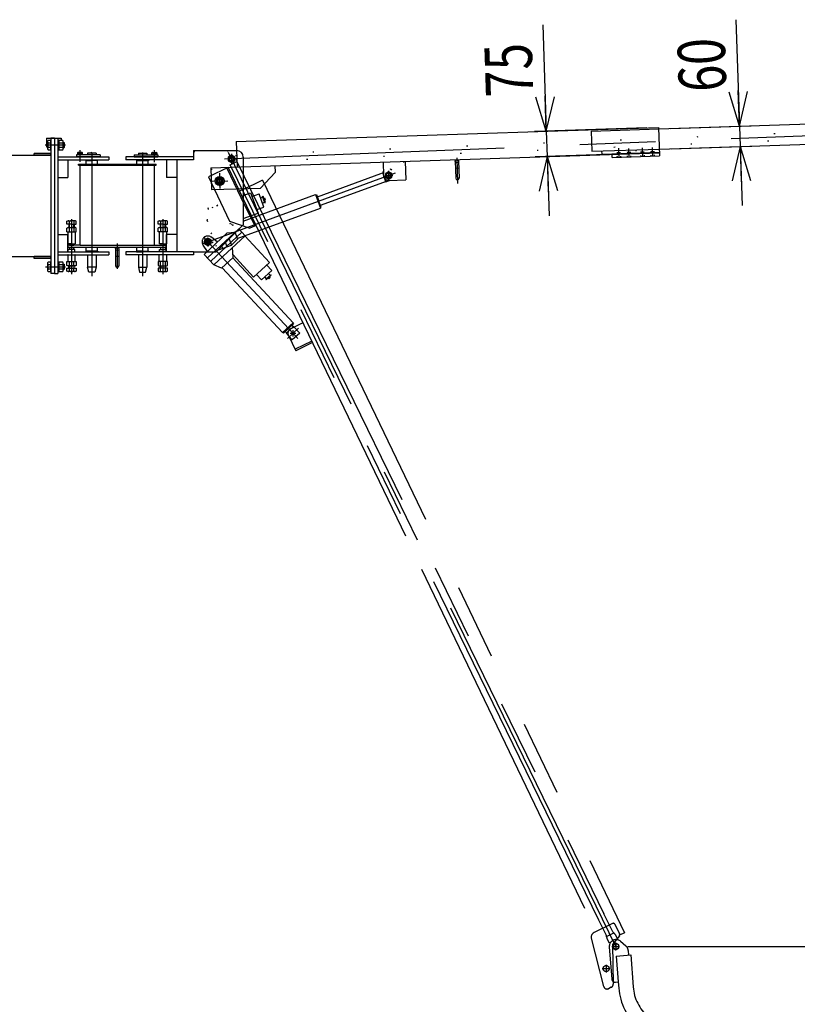
# Model space of a CAD drawing. Extents: x 19 to 363, y 10 to 245.
# Drawn here: x 128 to 193, y 56 to 139 of the extents above; entities that cross this region are included whole.
import ezdxf

# ---------------------------------------------------------------- set-up
doc = ezdxf.new("R2010")
doc.units = 0
for name, pattern in [('CENTER', [51, 31.8, -6.4, 6.4, -6.4]), ('DASHED', [19.1, 12.7, -6.4]), ('DOT', [6.5, 0.1, -6.4]), ('PHANTOM', [63.8, 31.8, -6.4, 6.4, -6.4, 6.4, -6.4])]:
    doc.linetypes.add(name, pattern=pattern)
doc.layers.get('0').update_dxf_attribs({"linetype": 'CONTINUOUS'})
doc.styles.add('ED_VECTOR', font='MONOTXT.SHX', dxfattribs={"bigfont": 'BIGFONT.SHX'})
doc.dimstyles.new('EDDIMINFO', dxfattribs={"dimtxt": 4, "dimasz": 3, "dimexe": 1, "dimexo": 1, "dimgap": 1, "dimtad": 1, "dimtxsty": 'ED_VECTOR', "dimblk1": 'EDTIP_ARROW_S', "dimblk2": 'EDTIP_ARROW_E', "dimsah": 1, "dimcen": 2.5, "dimdle": 5, "dimclrd": 5, "dimclre": 5, "dimclrt": 3, "dimazin": 3, "dimtfac": 1, "dimtmove": 0, "dimatfit": 3})

# ---------------------------------------------------------------- blocks, each defined once
blk = doc.blocks.new('BLKF015')
at = {"color": 3, "linetype": 'CONTINUOUS'}
for p, q in [((137.271848, 127.857997), (137.271848, 127.686569)), ((137.271848, 127.857997), (139.271848, 127.857997)), ((137.271848, 127.686569), (139.271848, 127.686569)), ((137.62899, 128.000854), (138.343276, 128.000854)), ((137.62899, 128.000854), (137.62899, 127.857997)), ((137.62899, 127.429426), (137.62899, 127.41514)), ((138.343276, 128.000854), (138.343276, 127.857997)), ((138.343276, 127.429426), (138.343276, 127.41514)), ((139.271848, 127.857997), (139.271848, 127.686569)), ((137.62899, 119.672283), (137.62899, 119.657997)), ((137.62899, 119.400854), (137.62899, 118.372283)), ((138.343276, 119.672283), (138.343276, 119.657997)), ((138.343276, 119.400854), (138.343276, 118.372283)), ((137.62899, 118.372283), (138.343276, 118.372283)), ((137.62899, 118.372283), (137.72899, 117.943712)), ((138.243276, 117.943712), (138.343276, 118.372283)), ((137.72899, 117.943712), (138.243276, 117.943712))]:
    blk.add_line(p, q, dxfattribs=at)
blk = doc.blocks.new('BLKF022')
at = {"color": 1, "linetype": 'PHANTOM'}
for p, q in [((177.428729, 60.933311), (177.635673, 58.209733)), ((178.370801, 61.410118), (178.830611, 61.015248)), ((178.022073, 60.157464), (179.238566, 60.249896)), ((178.022073, 60.157464), (178.188645, 57.965211)), ((179.028111, 60.625029), (179.057659, 60.23615)), ((179.238566, 60.249896), (179.444211, 57.543411)), ((177.942212, 57.946487), (178.188645, 57.965211)), ((178.188645, 57.965211), (178.227718, 57.450979)), ((183.387847, 54.156748), (192.077086, 54.816977)), ((192.077086, 54.816977), (192.169518, 53.600484)), ((183.480279, 52.940255), (192.169518, 53.600484))]:
    blk.add_line(p, q, dxfattribs=at)
for centre, radius, start, end in [((177.998515, 60.976605), 0.571429, 49.345117, 184.345117), ((178.458325, 60.581735), 0.571429, 4.345117, 49.345117), ((177.920566, 58.23138), 0.285714, 184.345117, 274.345117), ((183.10936, 57.821898), 4.895714, 184.345117, 274.345117), ((183.10936, 57.821898), 3.675714, 184.345117, 274.345117)]:
    blk.add_arc(centre, radius, start, end, dxfattribs=at)
blk = doc.blocks.new('EDTIP_ARROW_S')
at = {"color": 0, "linetype": 'CONTINUOUS'}
for q in [(-1, 0), (-0.965926, 0.258819), (-0.965926, -0.258819)]:
    blk.add_line((0, 0), q, dxfattribs=at)
blk = doc.blocks.new('EDTIP_ARROW_E')
at = {"color": 0, "linetype": 'CONTINUOUS'}
for q in [(-1, 0), (-0.965926, 0.258819), (-0.965926, -0.258819)]:
    blk.add_line((0, 0), q, dxfattribs=at)
blk = doc.blocks.new('*D66')
at = {"color": 5, "linetype": 'CONTINUOUS'}
for p, q in [((220.496932, 130.477984), (264.858137, 130.477984)), ((263.858137, 60.972174), (263.858137, 130.477984)), ((178.9914, 60.972174), (264.858137, 60.972174))]:
    blk.add_line(p, q, dxfattribs=at)
at = {"color": 5, "linetype": 'CONTINUOUS', "xscale": 3, "yscale": 3}
for name, p, rotation in [('EDTIP_ARROW_E', (263.858137, 130.477984), 90), ('EDTIP_ARROW_S', (263.858137, 60.972174), 270)]:
    blk.add_blockref(name, p, dxfattribs=dict(at, rotation=rotation))
at = {"color": 3, "linetype": 'CONTINUOUS', "style": 'ED_VECTOR', "width": 0.75}
blk.add_text('(2200)', height=4, rotation=90, dxfattribs=at).set_placement((262.858147, 86.725077))
blk = doc.blocks.new('BLKF080')
at = {"color": 3, "linetype": 'CONTINUOUS'}
for p, q in [((145.905486, 128.991849), (181.600355, 130.169355)), ((181.600355, 130.169355), (181.679483, 127.770659)), ((145.905486, 128.991849), (145.976136, 126.850157)), ((143.748776, 126.77668), (181.671005, 128.027663)), ((160.168416, 127.318333), (160.220226, 125.747759)), ((164.399399, 127.31497), (164.446499, 125.887176)), ((164.684958, 127.32439), (164.732058, 125.896596)), ((177.681658, 127.638779), (177.67318, 127.895782)), ((177.681658, 127.638779), (181.679483, 127.770659)), ((143.748776, 126.77668), (143.810007, 124.920547)), ((149.174396, 126.955661), (149.193237, 126.384543)), ((158.312283, 127.257103), (158.349963, 126.114867)), ((164.418239, 126.743852), (164.703798, 126.753272)), ((147.950612, 125.057138), (149.193237, 126.384543)), ((158.792432, 125.700659), (160.220226, 125.747759)), ((143.810007, 124.920547), (147.950612, 125.057138))]:
    blk.add_line(p, q, dxfattribs=at)
at = {"color": 8, "linetype": 'CENTER'}
for p, q in [((179.109453, 127.685879), (179.092459, 128.201019)), ((180.251689, 127.723559), (180.228007, 128.44145)), ((181.108366, 127.751819), (181.084398, 128.478366)), ((164.532214, 127.621739), (164.604406, 125.433299)), ((143.872174, 125.637272), (145.178861, 125.680377)), ((144.478516, 126.319985), (144.521621, 125.013297)), ((158.449296, 126.118144), (159.137022, 126.140831)), ((158.768125, 126.437492), (158.78499, 125.92625))]:
    blk.add_line(p, q, dxfattribs=at)
at = {"color": 3, "linetype": 'DOT'}
for p, q in [((179.661448, 128.284404), (179.669926, 128.027401)), ((180.145096, 128.043076), (180.136618, 128.300079)), ((180.336992, 128.049406), (180.328514, 128.306409)), ((181.001773, 128.071336), (180.993295, 128.328339)), ((181.193669, 128.077666), (181.185191, 128.334669)), ((160.039915, 127.314094), (160.091725, 125.74352)), ((178.109997, 127.652909), (178.099352, 127.97559)), ((178.395555, 127.662329), (178.384911, 127.98501)), ((178.966673, 127.681169), (178.956029, 128.003851)), ((179.252232, 127.690589), (179.241588, 128.013271)), ((180.108909, 127.718849), (180.098265, 128.041531)), ((180.394468, 127.728269), (180.383823, 128.050951)), ((180.965586, 127.747109), (180.954941, 128.069791)), ((181.251145, 127.756529), (181.2405, 128.079211)), ((143.753015, 126.648179), (149.178636, 126.82716))]:
    blk.add_line(p, q, dxfattribs=at)
at = {"color": 7, "linetype": 'DOT'}
for p, q in [((180.12682, 128.042473), (180.118342, 128.299476)), ((180.355268, 128.050009), (180.34679, 128.307012)), ((180.983497, 128.070733), (180.975019, 128.327736)), ((181.211944, 128.078269), (181.203466, 128.335272))]:
    blk.add_line(p, q, dxfattribs=at)
at = {"color": 3, "linetype": 'CONTINUOUS'}
for centre, radius in [((164.542178, 127.31968), 0.142857), ((144.500354, 125.657995), 0.388571), ((158.778302, 126.128997), 0.202857)]:
    blk.add_circle(centre, radius, dxfattribs=at)
for centre, radius, end in [((158.778302, 126.128997), 0.428571, 271.889394), ((164.589278, 125.891886), 0.142857, 1.889394)]:
    blk.add_arc(centre, radius, 181.889394, end, dxfattribs=at)
blk = doc.blocks.new('*D78')
at = {"color": 5, "linetype": 'CONTINUOUS'}
for p, q in [((171.808397, 138.851232), (172.105128, 129.856125)), ((180.600899, 130.136385), (171.105672, 129.823155)), ((172.105128, 129.856125), (172.175778, 127.714433)), ((180.671549, 127.994692), (171.176322, 127.681463)), ((172.175778, 127.714433), (172.340629, 122.717151))]:
    blk.add_line(p, q, dxfattribs=at)
at = {"color": 5, "linetype": 'CONTINUOUS', "xscale": 3, "yscale": 3}
for name, p, rotation in [('EDTIP_ARROW_E', (172.105128, 129.856125), 271.889394), ('EDTIP_ARROW_S', (172.175778, 127.714433), 91.889394)]:
    blk.add_blockref(name, p, dxfattribs=dict(at, rotation=rotation))
at = {"color": 3, "linetype": 'CONTINUOUS', "style": 'ED_VECTOR', "width": 0.75}
blk.add_text('75', height=4, rotation=91.889389, dxfattribs=at).set_placement((171.006751, 132.821525))
blk = doc.blocks.new('*D79')
at = {"color": 5, "linetype": 'CONTINUOUS'}
for p, q in [((188.12656, 139.283766), (188.423292, 130.288659)), ((182.603297, 130.096668), (189.422748, 130.321629)), ((188.423292, 130.288659), (188.479812, 128.575305)), ((182.659817, 128.383314), (189.479268, 128.608275)), ((188.479812, 128.575305), (188.644663, 123.578023))]:
    blk.add_line(p, q, dxfattribs=at)
at = {"color": 5, "linetype": 'CONTINUOUS', "xscale": 3, "yscale": 3}
for name, p, rotation in [('EDTIP_ARROW_E', (188.423292, 130.288659), 271.889394), ('EDTIP_ARROW_S', (188.479812, 128.575305), 91.889394)]:
    blk.add_blockref(name, p, dxfattribs=dict(at, rotation=rotation))
at = {"color": 3, "linetype": 'CONTINUOUS', "style": 'ED_VECTOR', "width": 0.75}
blk.add_text('60', height=4, rotation=91.889389, dxfattribs=at).set_placement((187.324915, 133.254058))
blk = doc.blocks.new('BLKF083')
at = {"color": 8, "linetype": 'CENTER'}
for p, q in [((212.138885, 131.670765), (212.227851, 128.973825)), ((218.573072, 129.006771), (218.596654, 128.291904)), ((178.252776, 127.657619), (178.227334, 128.428866)), ((179.102285, 127.903158), (179.08601, 128.396536)), ((218.223895, 128.621712), (219.008351, 128.647589))]:
    blk.add_line(p, q, dxfattribs=at)
at = {"color": 3, "linetype": 'CONTINUOUS'}
for p, q in [((181.60384, 130.063698), (212.015869, 131.066933)), ((212.008616, 131.286813), (212.074556, 129.287901)), ((212.294174, 131.296233), (212.360115, 129.297321)), ((212.301428, 131.076353), (216.442033, 131.212944)), ((215.304507, 131.032484), (215.373674, 128.935744)), ((216.442033, 131.212944), (216.44304, 131.18241)), ((216.941035, 129.951567), (216.4841, 131.135319)), ((216.941035, 129.951567), (220.031514, 128.643717)), ((216.945108, 129.828081), (216.990193, 128.461393)), ((181.660361, 128.350344), (212.072389, 129.353579)), ((212.357948, 129.362999), (215.356317, 129.46191)), ((219.881726, 127.830757), (215.731092, 128.527211)), ((220.205723, 128.390014), (220.214566, 128.121952))]:
    blk.add_line(p, q, dxfattribs=at)
at = {"color": 3, "linetype": 'DASHED'}
for p, q in [((175.892661, 129.875297), (181.60384, 130.063698)), ((175.892661, 129.875297), (175.949182, 128.161943)), ((175.949182, 128.161943), (181.660361, 128.350344)), ((176.814337, 127.9332), (176.805859, 128.190203)), ((176.814337, 127.9332), (181.668839, 128.093341))]:
    blk.add_line(p, q, dxfattribs=at)
at = {"color": 7, "linetype": 'DOT'}
for p, q in [((178.127908, 127.976533), (178.117263, 128.299214)), ((178.356355, 127.984069), (178.34571, 128.30675)), ((178.984585, 128.004793), (178.97394, 128.327474)), ((179.213032, 128.012329), (179.202387, 128.33501))]:
    blk.add_line(p, q, dxfattribs=at)
at = {"color": 3, "linetype": 'DOT'}
for p, q in [((178.146184, 127.977135), (178.135539, 128.299817)), ((178.338079, 127.983466), (178.327434, 128.306147)), ((179.00286, 128.005396), (178.992216, 128.328077)), ((179.194756, 128.011726), (179.184111, 128.334408))]:
    blk.add_line(p, q, dxfattribs=at)
at = {"color": 3, "linetype": 'CONTINUOUS'}
blk.add_circle((218.585381, 128.633637), 0.257143, dxfattribs=at)
for centre, radius, start, end in [((212.151395, 131.291523), 0.142857, 1.889394, 181.889394), ((215.447286, 131.037194), 0.142857, 91.889394, 181.889394), ((216.3585, 131.067253), 0.142857, 28.454445, 91.889394), ((212.217335, 129.292611), 0.142857, 181.889394, 1.889394), ((215.802013, 128.949874), 0.428571, 181.889394, 260.474811), ((219.920164, 128.380594), 0.285714, 1.889394, 67.062554), ((219.929007, 128.112532), 0.285714, 260.474811, 1.889394)]:
    blk.add_arc(centre, radius, start, end, dxfattribs=at)

msp = doc.modelspace()

# ---------------------------------------------------------------- linework, layer by layer
at = {"color": 5, "linetype": 'DOT'}
for p, q in [((145.876154, 127.844851), (216.560941, 130.656728)), ((216.888886, 130.050802), (145.900801, 127.225276)), ((145.876154, 127.844851), (145.900801, 127.225276))]:
    msp.add_line(p, q, dxfattribs=at)
at = {"color": 7, "linetype": 'CENTER'}
for p, q in [((219.496932, 130.477984), (144.896543, 127.495546)), ((131.464031, 128.686569), (129.752516, 128.686569)), ((132.700419, 127.26459), (132.700419, 128.257507)), ((138.986133, 127.251774), (138.986133, 128.257507)), ((133.700419, 128.067554), (133.700419, 117.61264)), ((137.986133, 128.067554), (137.986133, 117.61264)), ((177.9914, 60.972174), (145.235264, 128.062774)), ((145.500419, 127.947997), (145.500419, 127.089623)), ((158.778619, 126.50441), (158.778619, 125.746723)), ((143.044433, 120.347822), (159.359087, 126.334292)), ((144.157686, 125.657997), (144.851706, 125.657997)), ((144.500419, 126.032528), (144.500419, 125.222838)), ((158.451287, 126.121297), (159.115809, 126.121297)), ((131.986133, 122.422316), (131.986133, 117.771347)), ((139.700419, 122.422316), (139.700419, 117.783887)), ((143.169501, 120.870685), (151.107283, 112.34217)), ((143.500419, 120.849842), (143.500419, 120.113667)), ((135.843276, 120.3612), (135.843276, 118.21885)), ((143.138008, 120.51514), (143.876749, 120.51514)), ((129.770967, 118.400854), (131.464454, 118.400854)), ((151.167411, 113.224913), (150.219861, 112.342996)), ((150.455403, 112.785183), (150.94857, 112.785183)), ((150.694955, 113.047747), (150.694955, 112.514592)), ((177.653283, 60.972174), (178.305162, 60.972174)), ((177.9914, 61.278867), (177.9914, 60.645402)), ((176.833278, 59.095874), (177.469321, 59.095874)), ((177.164979, 59.403231), (177.164979, 58.77124))]:
    msp.add_line(p, q, dxfattribs=at)
at = {"color": 3, "linetype": 'CONTINUOUS'}
for p, q in [((129.871848, 129.257997), (131.100419, 129.257997)), ((129.871848, 129.257997), (129.871848, 128.543712)), ((129.996432, 129.082466), (129.957562, 129.01514)), ((129.957562, 129.01514), (129.957562, 128.357997)), ((130.243276, 129.082466), (129.996432, 129.082466)), ((130.243276, 129.257997), (130.243276, 117.829426)), ((130.52899, 129.257997), (130.243276, 129.257997)), ((130.243276, 128.290671), (130.243276, 129.082466)), ((130.52899, 129.257997), (130.52899, 117.829426)), ((130.52899, 129.257997), (130.814705, 129.257997)), ((130.52899, 129.257997), (130.52899, 117.829426)), ((130.814705, 129.257997), (130.814705, 117.829426)), ((130.814705, 129.057997), (130.900419, 129.057997)), ((130.900419, 129.082466), (130.900419, 128.290671)), ((131.232977, 129.082466), (130.900419, 129.082466)), ((130.900419, 129.057997), (130.900419, 128.31514)), ((131.100419, 129.257997), (131.100419, 129.082466)), ((131.271848, 129.01514), (131.232977, 129.082466)), ((131.271848, 128.357997), (131.271848, 129.01514)), ((129.871848, 128.543712), (129.957562, 128.543712)), ((129.957562, 128.357997), (129.996432, 128.290671)), ((129.996432, 128.884517), (130.243276, 128.884517)), ((130.243276, 128.48862), (129.996432, 128.48862)), ((129.996432, 128.290671), (130.243276, 128.290671)), ((130.814705, 128.829426), (130.814705, 128.600854)), ((130.814705, 128.829426), (130.814705, 128.600854)), ((130.814705, 128.31514), (130.900419, 128.31514)), ((130.900419, 128.884517), (131.232977, 128.884517)), ((131.232977, 128.48862), (130.900419, 128.48862)), ((130.900419, 128.290671), (131.232977, 128.290671)), ((131.232977, 128.290671), (131.271848, 128.357997)), ((131.271848, 128.91514), (131.340419, 128.91514)), ((131.271848, 128.457997), (131.340419, 128.457997)), ((131.340419, 128.91514), (131.386133, 128.869426)), ((131.340419, 128.91514), (131.340419, 128.457997)), ((131.340419, 128.457997), (131.386133, 128.503712)), ((131.386133, 128.503712), (131.386133, 128.869426)), ((142.300419, 128.229426), (145.92899, 128.229426)), ((142.300419, 128.229426), (142.300419, 127.429426)), ((77.957562, 127.829426), (130.243276, 127.829426)), ((128.814705, 127.829426), (128.814705, 127.972283)), ((130.243276, 127.972283), (128.814705, 127.972283)), ((130.243276, 127.829426), (128.814705, 127.829426)), ((130.243276, 127.829426), (130.243276, 127.972283)), ((130.814705, 127.686569), (135.12899, 127.686569)), ((130.814705, 127.429426), (135.12899, 127.429426)), ((131.671848, 127.429426), (131.671848, 125.943712)), ((132.414705, 127.857997), (132.414705, 127.686569)), ((134.414705, 127.857997), (132.414705, 127.857997)), ((134.414705, 127.686569), (132.414705, 127.686569)), ((132.520419, 128.061337), (132.485975, 128.041451)), ((132.485975, 128.041451), (132.485975, 127.904194)), ((132.485975, 127.904194), (132.914863, 127.904194)), ((132.500419, 127.858239), (132.500419, 127.903953)), ((132.880419, 128.061337), (132.520419, 128.061337)), ((132.586133, 127.904194), (132.814705, 127.904194)), ((132.593197, 127.904194), (132.593197, 128.041451)), ((132.807641, 128.041451), (132.807641, 127.904194)), ((132.914863, 128.041451), (132.880419, 128.061337)), ((132.900419, 127.858239), (132.900419, 127.903953)), ((132.914863, 127.904194), (132.914863, 128.041451)), ((133.700419, 127.41514), (133.186133, 127.41514)), ((133.186133, 127.41514), (133.186133, 127.372283)), ((133.186133, 127.372283), (133.700419, 127.372283)), ((134.186133, 127.372283), (133.214705, 127.372283)), ((133.214705, 127.086569), (133.214705, 127.372283)), ((134.186133, 127.372283), (133.214705, 127.372283)), ((133.214705, 127.086569), (133.214705, 127.372283)), ((134.057562, 128.000854), (133.343276, 128.000854)), ((133.343276, 128.000854), (133.343276, 127.857997)), ((133.343276, 127.429426), (133.343276, 127.41514)), ((133.700419, 127.41514), (134.214705, 127.41514)), ((134.214705, 127.372283), (133.700419, 127.372283)), ((134.057562, 128.000854), (134.057562, 127.857997)), ((134.057562, 127.429426), (134.057562, 127.41514)), ((134.186133, 127.086569), (134.186133, 127.372283)), ((134.186133, 127.086569), (134.186133, 127.372283)), ((134.214705, 127.41514), (134.214705, 127.372283)), ((134.414705, 127.857997), (134.414705, 127.686569)), ((135.12899, 127.686569), (135.12899, 127.429426)), ((140.871848, 127.686569), (136.557562, 127.686569)), ((137.986133, 127.41514), (137.471848, 127.41514)), ((137.471848, 127.41514), (137.471848, 127.372283)), ((137.471848, 127.372283), (137.986133, 127.372283)), ((137.500419, 127.372283), (138.471848, 127.372283)), ((137.500419, 127.086569), (137.500419, 127.372283)), ((137.500419, 127.372283), (138.471848, 127.372283)), ((137.500419, 127.086569), (137.500419, 127.372283)), ((137.986133, 127.41514), (138.500419, 127.41514)), ((138.500419, 127.372283), (137.986133, 127.372283)), ((138.471848, 127.086569), (138.471848, 127.372283)), ((138.471848, 127.086569), (138.471848, 127.372283)), ((138.500419, 127.41514), (138.500419, 127.372283)), ((138.771689, 128.041451), (138.806133, 128.061337)), ((138.771689, 127.904194), (138.771689, 128.041451)), ((139.200578, 127.904194), (138.771689, 127.904194)), ((138.786133, 127.858239), (138.786133, 127.903953)), ((138.806133, 128.061337), (139.166133, 128.061337)), ((139.100419, 127.904194), (138.871848, 127.904194)), ((138.878911, 128.041451), (138.878911, 127.904194)), ((139.093355, 127.904194), (139.093355, 128.041451)), ((139.166133, 128.061337), (139.200578, 128.041451)), ((139.186133, 127.858239), (139.186133, 127.903953)), ((139.200578, 128.041451), (139.200578, 127.904194)), ((140.014705, 127.429426), (140.014705, 125.943712)), ((140.871848, 127.429426), (140.871848, 119.657997)), ((145.500419, 127.828559), (145.22899, 127.671849)), ((145.22899, 127.671849), (145.22899, 127.358431)), ((145.22899, 127.358431), (145.500419, 127.201721)), ((145.771848, 127.671849), (145.500419, 127.828559)), ((145.500419, 127.201721), (145.771848, 127.358431)), ((145.771848, 127.358431), (145.771848, 127.671849)), ((146.500419, 127.657997), (146.500419, 121.943712)), ((160.169375, 127.309882), (160.220338, 125.73928)), ((132.557562, 127.086569), (139.12899, 127.086569)), ((132.557562, 127.000854), (132.557562, 127.086569)), ((132.557562, 127.000854), (139.12899, 127.000854)), ((132.700419, 120.229426), (132.700419, 127.000854)), ((138.986133, 120.229426), (138.986133, 127.000854)), ((139.12899, 127.000854), (139.12899, 127.086569)), ((158.313209, 127.249654), (158.350273, 126.107398)), ((130.814705, 125.943712), (131.671848, 125.943712)), ((140.871848, 125.943712), (140.014705, 125.943712)), ((144.500419, 125.971416), (144.22899, 125.814707)), ((144.22899, 125.814707), (144.22899, 125.501288)), ((144.771848, 125.814707), (144.500419, 125.971416)), ((144.771848, 125.501288), (144.771848, 125.814707)), ((152.755979, 124.320699), (158.109786, 126.285216)), ((158.109786, 126.285216), (158.270723, 126.34427)), ((158.340228, 126.416947), (158.255467, 126.385845)), ((158.255467, 126.385845), (158.349558, 126.129423)), ((158.550735, 125.581165), (158.457116, 125.836301)), ((158.778619, 126.434715), (158.50719, 126.278006)), ((158.50719, 126.278006), (158.50719, 125.964587)), ((158.50719, 125.964587), (158.778619, 125.807878)), ((158.550735, 125.581165), (158.861479, 125.695188)), ((159.050047, 126.278006), (158.778619, 126.434715)), ((158.778619, 125.807878), (159.050047, 125.964587)), ((158.792518, 125.692951), (160.220338, 125.73928)), ((159.050047, 125.964587), (159.050047, 126.278006)), ((144.22899, 125.501288), (144.500419, 125.344579)), ((144.500419, 125.344579), (144.771848, 125.501288)), ((153.020736, 123.599169), (158.374544, 125.563686)), ((158.374544, 125.563686), (158.53548, 125.62274)), ((146.500419, 124.412857), (147.118219, 124.639551)), ((146.500419, 122.265725), (152.597757, 124.503072)), ((147.118219, 124.639551), (147.746155, 122.928264)), ((147.230421, 124.333773), (147.831249, 124.554239)), ((148.234782, 123.454509), (147.831249, 124.554239)), ((147.954277, 124.218956), (148.142036, 124.287852)), ((148.122351, 124.341497), (148.175997, 124.361182)), ((148.319197, 123.805043), (148.122351, 124.341497)), ((148.372842, 123.824728), (148.175997, 124.361182)), ((148.244892, 124.173423), (148.325361, 124.20295)), ((148.303946, 124.012487), (148.384414, 124.042014)), ((148.384414, 124.042014), (148.325361, 124.20295)), ((152.597757, 124.503072), (153.018022, 123.357743)), ((152.607599, 124.476249), (152.688068, 124.505776)), ((152.688068, 124.505776), (152.888358, 123.959934)), ((145.990479, 120.779069), (153.018022, 123.357743)), ((147.633954, 123.234043), (148.234782, 123.454509)), ((148.111753, 123.789793), (148.299512, 123.858689)), ((148.319197, 123.805043), (148.372842, 123.824728)), ((153.088648, 123.414093), (152.888358, 123.959934)), ((153.00818, 123.384566), (153.088648, 123.414093)), ((146.500419, 122.471156), (147.746155, 122.928264)), ((131.590236, 122.247698), (131.657562, 122.286569)), ((131.590236, 122.000854), (131.590236, 122.247698)), ((131.986133, 122.000854), (131.590236, 122.000854)), ((131.590236, 121.67627), (131.657562, 121.71514)), ((131.590236, 121.343712), (131.590236, 121.67627)), ((131.657562, 122.286569), (131.986133, 122.286569)), ((131.657562, 121.71514), (131.986133, 121.71514)), ((131.757562, 122.000854), (131.757562, 121.71514)), ((131.788185, 122.247698), (131.788185, 122.000854)), ((131.788185, 121.67627), (131.788185, 121.343712)), ((131.803276, 121.71514), (131.803276, 122.000854)), ((132.314705, 122.286569), (131.986133, 122.286569)), ((131.986133, 122.000854), (132.382031, 122.000854)), ((132.314705, 121.71514), (131.986133, 121.71514)), ((132.16899, 121.71514), (132.16899, 122.000854)), ((132.184082, 122.247698), (132.184082, 122.000854)), ((132.184082, 121.67627), (132.184082, 121.343712)), ((132.214705, 122.000854), (132.214705, 121.71514)), ((132.382031, 122.247698), (132.314705, 122.286569)), ((132.382031, 121.67627), (132.314705, 121.71514)), ((132.382031, 122.000854), (132.382031, 122.247698)), ((132.382031, 121.343712), (132.382031, 121.67627)), ((139.304522, 122.247698), (139.371848, 122.286569)), ((139.304522, 122.000854), (139.304522, 122.247698)), ((139.700419, 122.000854), (139.304522, 122.000854)), ((139.304522, 121.67627), (139.371848, 121.71514)), ((139.304522, 121.343712), (139.304522, 121.67627)), ((139.371848, 122.286569), (139.700419, 122.286569)), ((139.371848, 121.71514), (139.700419, 121.71514)), ((139.471848, 122.000854), (139.471848, 121.71514)), ((139.50247, 122.247698), (139.50247, 122.000854)), ((139.50247, 121.67627), (139.50247, 121.343712)), ((139.517562, 121.71514), (139.517562, 122.000854)), ((140.02899, 122.286569), (139.700419, 122.286569)), ((139.700419, 122.000854), (140.096316, 122.000854)), ((140.02899, 121.71514), (139.700419, 121.71514)), ((139.883276, 121.71514), (139.883276, 122.000854)), ((139.898368, 122.247698), (139.898368, 122.000854)), ((139.898368, 121.67627), (139.898368, 121.343712)), ((139.92899, 122.000854), (139.92899, 121.71514)), ((140.096316, 122.247698), (140.02899, 122.286569)), ((140.096316, 121.67627), (140.02899, 121.71514)), ((140.096316, 122.000854), (140.096316, 122.247698)), ((140.096316, 121.343712), (140.096316, 121.67627)), ((144.214705, 119.657997), (146.500419, 121.943712)), ((130.814705, 121.143712), (131.671848, 121.143712)), ((131.590236, 121.343712), (132.300419, 121.343712)), ((131.671848, 121.343712), (131.671848, 120.343712)), ((131.671848, 119.657997), (131.671848, 121.143712)), ((131.814705, 121.343712), (132.382031, 121.343712)), ((132.300419, 121.343712), (132.300419, 120.343712)), ((139.871848, 121.343712), (139.304522, 121.343712)), ((139.386133, 121.343712), (139.386133, 120.343712)), ((140.096316, 121.343712), (139.386133, 121.343712)), ((140.014705, 121.343712), (140.014705, 120.343712)), ((140.871848, 121.143712), (140.014705, 121.143712)), ((140.014705, 119.657997), (140.014705, 121.143712)), ((143.500419, 120.828559), (143.22899, 120.671849)), ((143.22899, 120.671849), (143.22899, 120.358431)), ((143.771848, 120.671849), (143.500419, 120.828559)), ((143.771848, 120.358431), (143.771848, 120.671849)), ((145.302649, 120.745941), (145.48822, 120.240212)), ((146.010164, 120.725423), (145.48822, 120.240212)), ((145.814732, 121.258025), (146.010164, 120.725423)), ((131.986133, 120.343712), (131.671848, 120.343712)), ((131.700419, 120.057997), (131.700419, 120.229426)), ((132.700419, 120.229426), (131.700419, 120.229426)), ((131.700419, 120.057997), (139.986133, 120.057997)), ((132.271848, 119.857997), (131.700419, 119.857997)), ((131.700419, 119.657997), (131.700419, 119.857997)), ((131.800419, 120.343712), (131.800419, 120.229426)), ((131.800419, 120.057997), (131.800419, 119.857997)), ((131.814705, 120.229426), (132.171848, 120.229426)), ((131.814705, 120.229426), (132.171848, 120.229426)), ((131.814705, 120.057997), (132.171848, 120.057997)), ((131.986133, 120.343712), (132.300419, 120.343712)), ((132.171848, 120.343712), (132.171848, 120.229426)), ((132.171848, 120.343712), (132.171848, 120.229426)), ((132.171848, 119.857997), (132.171848, 120.057997)), ((132.271848, 119.657997), (132.271848, 119.857997)), ((132.700419, 120.229426), (135.843276, 120.229426)), ((133.214705, 119.71514), (133.214705, 120.057997)), ((133.214705, 119.71514), (133.214705, 120.057997)), ((134.186133, 119.71514), (134.186133, 120.057997)), ((134.186133, 119.71514), (134.186133, 120.057997)), ((135.700419, 119.909426), (135.700419, 118.486569)), ((135.843276, 120.229426), (138.986133, 120.229426)), ((135.986133, 119.909426), (135.986133, 118.486569)), ((137.500419, 119.71514), (137.500419, 120.057997)), ((137.500419, 119.71514), (137.500419, 120.057997)), ((138.471848, 119.71514), (138.471848, 120.057997)), ((138.471848, 119.71514), (138.471848, 120.057997)), ((138.986133, 120.229426), (139.986133, 120.229426)), ((139.700419, 120.343712), (139.386133, 120.343712)), ((139.414705, 119.857997), (139.986133, 119.857997)), ((139.414705, 119.657997), (139.414705, 119.857997)), ((139.514705, 120.343712), (139.514705, 120.229426)), ((139.514705, 120.343712), (139.514705, 120.229426)), ((139.514705, 119.857997), (139.514705, 120.057997)), ((139.700419, 120.343712), (140.014705, 120.343712)), ((139.886133, 120.343712), (139.886133, 120.229426)), ((139.886133, 120.057997), (139.886133, 119.857997)), ((139.986133, 120.057997), (139.986133, 120.229426)), ((139.986133, 119.657997), (139.986133, 119.857997)), ((143.22899, 120.358431), (143.500419, 120.201721)), ((143.500419, 120.201721), (143.771848, 120.358431)), ((144.396225, 119.839517), (145.48822, 120.240212)), ((144.679243, 120.122536), (144.737185, 119.964629)), ((144.990946, 120.434238), (145.112703, 120.102421)), ((77.957562, 119.257997), (130.243276, 119.257997)), ((128.814705, 119.11514), (128.814705, 119.257997)), ((130.243276, 119.257997), (128.814705, 119.257997)), ((130.243276, 119.11514), (128.814705, 119.11514)), ((130.243276, 119.11514), (130.243276, 119.257997)), ((130.814705, 119.657997), (135.12899, 119.657997)), ((130.814705, 119.400854), (135.12899, 119.400854)), ((131.700419, 119.400854), (131.671848, 119.400854)), ((131.671848, 119.400854), (131.671848, 118.857997)), ((131.800419, 119.400854), (132.171848, 119.400854)), ((132.300419, 119.400854), (132.271848, 119.400854)), ((132.300419, 118.857997), (132.300419, 119.400854)), ((133.700419, 119.71514), (133.186133, 119.71514)), ((133.186133, 119.71514), (133.186133, 119.672283)), ((133.186133, 119.672283), (133.700419, 119.672283)), ((134.186133, 119.71514), (133.214705, 119.71514)), ((134.186133, 119.71514), (133.214705, 119.71514)), ((133.343276, 119.672283), (133.343276, 119.657997)), ((133.343276, 119.400854), (133.343276, 118.372283)), ((133.700419, 119.71514), (134.214705, 119.71514)), ((134.214705, 119.672283), (133.700419, 119.672283)), ((134.057562, 119.672283), (134.057562, 119.657997)), ((134.057562, 119.400854), (134.057562, 118.372283)), ((134.214705, 119.71514), (134.214705, 119.672283)), ((135.12899, 119.657997), (135.12899, 119.400854)), ((135.700419, 119.300854), (135.986133, 119.300854)), ((140.871848, 119.400854), (136.557562, 119.400854)), ((137.986133, 119.71514), (137.471848, 119.71514)), ((137.471848, 119.71514), (137.471848, 119.672283)), ((137.471848, 119.672283), (137.986133, 119.672283)), ((137.500419, 119.71514), (138.471848, 119.71514)), ((137.500419, 119.71514), (138.471848, 119.71514)), ((137.986133, 119.71514), (138.500419, 119.71514)), ((138.500419, 119.672283), (137.986133, 119.672283)), ((138.500419, 119.71514), (138.500419, 119.672283)), ((139.386133, 118.857997), (139.386133, 119.400854)), ((139.386133, 119.400854), (139.414705, 119.400854)), ((139.986133, 119.400854), (140.014705, 119.400854)), ((140.014705, 119.400854), (140.014705, 118.857997)), ((142.300419, 119.657997), (140.871848, 119.657997)), ((142.300419, 119.657997), (144.214705, 119.657997)), ((129.996432, 118.796752), (129.957562, 118.729426)), ((129.957562, 118.729426), (129.957562, 118.072283)), ((130.243276, 118.796752), (129.996432, 118.796752)), ((129.996432, 118.598803), (130.243276, 118.598803)), ((130.243276, 118.202906), (129.996432, 118.202906)), ((130.243276, 118.004957), (130.243276, 118.796752)), ((130.814705, 118.772283), (130.900419, 118.772283)), ((130.814705, 118.543712), (130.814705, 118.31514)), ((130.900419, 118.796752), (130.900419, 118.004957)), ((131.232977, 118.796752), (130.900419, 118.796752)), ((130.900419, 118.772283), (130.900419, 118.029426)), ((130.900419, 118.598803), (131.232977, 118.598803)), ((131.232977, 118.202906), (130.900419, 118.202906)), ((131.271848, 118.729426), (131.232977, 118.796752)), ((131.271848, 118.072283), (131.271848, 118.729426)), ((131.271848, 118.629426), (131.340419, 118.629426)), ((131.271848, 118.172283), (131.340419, 118.172283)), ((131.340419, 118.629426), (131.386133, 118.583712)), ((131.340419, 118.629426), (131.340419, 118.172283)), ((131.340419, 118.172283), (131.386133, 118.217997)), ((131.386133, 118.217997), (131.386133, 118.583712)), ((131.590236, 118.857997), (132.382031, 118.857997)), ((131.590236, 118.525439), (131.590236, 118.857997)), ((131.657562, 118.486569), (131.590236, 118.525439)), ((131.590236, 118.286569), (132.382031, 118.286569)), ((131.590236, 118.039725), (131.590236, 118.286569)), ((132.314705, 118.486569), (131.657562, 118.486569)), ((131.671848, 118.857997), (132.300419, 118.857997)), ((131.757562, 118.286569), (131.757562, 118.486569)), ((131.786133, 118.857997), (132.300419, 118.857997)), ((131.788185, 118.857997), (131.788185, 118.525439)), ((131.788185, 118.286569), (131.788185, 118.039725)), ((131.803276, 118.486569), (131.803276, 118.286569)), ((132.16899, 118.486569), (132.16899, 118.286569)), ((132.184082, 118.525439), (132.184082, 118.857997)), ((132.184082, 118.039725), (132.184082, 118.286569)), ((132.214705, 118.286569), (132.214705, 118.486569)), ((132.382031, 118.525439), (132.314705, 118.486569)), ((132.382031, 118.857997), (132.382031, 118.525439)), ((132.382031, 118.286569), (132.382031, 118.039725)), ((134.057562, 118.372283), (133.343276, 118.372283)), ((133.443276, 117.943712), (133.343276, 118.372283)), ((134.057562, 118.372283), (133.957562, 117.943712)), ((140.096316, 118.857997), (139.304522, 118.857997)), ((139.304522, 118.857997), (139.304522, 118.525439)), ((139.304522, 118.525439), (139.371848, 118.486569)), ((140.096316, 118.286569), (139.304522, 118.286569)), ((139.304522, 118.286569), (139.304522, 118.039725)), ((139.371848, 118.486569), (140.02899, 118.486569)), ((140.014705, 118.857997), (139.386133, 118.857997)), ((139.900419, 118.857997), (139.386133, 118.857997)), ((139.471848, 118.286569), (139.471848, 118.486569)), ((139.50247, 118.525439), (139.50247, 118.857997)), ((139.50247, 118.039725), (139.50247, 118.286569)), ((139.517562, 118.486569), (139.517562, 118.286569)), ((139.883276, 118.486569), (139.883276, 118.286569)), ((139.898368, 118.857997), (139.898368, 118.525439)), ((139.898368, 118.286569), (139.898368, 118.039725)), ((139.92899, 118.286569), (139.92899, 118.486569)), ((140.02899, 118.486569), (140.096316, 118.525439)), ((140.096316, 118.525439), (140.096316, 118.857997)), ((140.096316, 118.039725), (140.096316, 118.286569)), ((129.957562, 118.072283), (129.996432, 118.004957)), ((129.996432, 118.004957), (130.243276, 118.004957)), ((130.52899, 117.829426), (130.243276, 117.829426)), ((130.52899, 117.829426), (130.814705, 117.829426)), ((130.814705, 118.029426), (130.900419, 118.029426)), ((130.900419, 118.004957), (131.232977, 118.004957)), ((131.232977, 118.004957), (131.271848, 118.072283)), ((131.657562, 118.000854), (131.590236, 118.039725)), ((132.314705, 118.000854), (131.657562, 118.000854)), ((132.382031, 118.039725), (132.314705, 118.000854)), ((133.957562, 117.943712), (133.443276, 117.943712)), ((139.304522, 118.039725), (139.371848, 118.000854)), ((139.371848, 118.000854), (140.02899, 118.000854)), ((140.02899, 118.000854), (140.096316, 118.039725))]:
    msp.add_line(p, q, dxfattribs=at)
at = {"color": 3, "linetype": 'DOT'}
for p, q in [((142.300419, 128.143712), (145.157562, 128.143712)), ((145.157562, 128.229426), (145.157562, 128.143712)), ((158.979679, 126.651586), (158.340228, 126.416947)), ((158.979679, 126.651586), (159.274948, 125.846906)), ((158.350099, 126.127949), (158.403101, 125.983505)), ((158.457116, 125.836301), (158.403101, 125.983505)), ((158.861479, 125.695188), (159.274948, 125.846906)), ((144.258921, 123.590365), (146.500419, 124.412857)), ((143.497059, 123.344287), (144.248094, 123.61987)), ((143.497059, 123.344287), (144.679243, 120.122536)), ((143.872577, 123.482078), (144.990946, 120.434238)), ((144.248094, 123.61987), (145.302649, 120.745941)), ((143.446336, 122.321346), (143.637564, 122.961374)), ((143.446336, 122.321346), (144.361667, 119.826837)), ((145.350524, 122.049215), (146.500419, 122.471156)), ((145.55053, 121.978043), (144.745415, 122.264544)), ((145.55053, 121.978043), (145.814732, 121.258025)), ((145.570215, 121.924397), (146.500419, 122.265725)), ((143.840027, 121.248439), (143.270853, 120.94318)), ((144.233718, 120.175532), (143.602188, 120.040207)), ((144.361667, 119.826837), (144.396225, 119.839517))]:
    msp.add_line(p, q, dxfattribs=at)
at = {"color": 5, "linetype": 'CONTINUOUS'}
for q in [(133.681929, 128.075749), (133.721853, 128.07496)]:
    msp.add_line((133.700419, 128.000854), q, dxfattribs=at)
at = {"color": 4, "linetype": 'CONTINUOUS'}
for p, q in [((136.557562, 127.686569), (136.557562, 127.429426)), ((142.300419, 127.686569), (136.557562, 127.686569)), ((140.871848, 127.429426), (136.557562, 127.429426)), ((142.300419, 127.429426), (136.557562, 127.429426)), ((140.871848, 119.657997), (136.557562, 119.657997)), ((136.557562, 119.657997), (136.557562, 119.400854)), ((142.300419, 119.400854), (136.557562, 119.400854)), ((142.300419, 119.657997), (142.300419, 119.400854))]:
    msp.add_line(p, q, dxfattribs=at)
at = {"color": 4, "linetype": 'DOT'}
msp.add_line((160.040871, 127.305713), (160.091834, 125.735111), dxfattribs=at)
at = {"color": 1, "linetype": 'PHANTOM'}
for p, q in [((145.220517, 126.797201), (143.547051, 125.991911)), ((145.104662, 126.74145), (146.296351, 124.26501)), ((145.220517, 126.797201), (146.414016, 124.317002)), ((145.393942, 127.030809), (145.951189, 127.302757)), ((176.550634, 63.187706), (145.393942, 127.030809)), ((145.951189, 127.302757), (176.973319, 63.731794)), ((143.547051, 125.991911), (145.343467, 122.258795)), ((148.117787, 125.718223), (147.431083, 125.387773)), ((148.117787, 125.718223), (178.7188, 62.126521)), ((147.431083, 125.387773), (146.186865, 124.789042)), ((146.296351, 124.26501), (147.458586, 121.849781)), ((146.296351, 124.26501), (147.458586, 121.849781)), ((146.414016, 124.317002), (161.433479, 93.105185)), ((146.107292, 121.614365), (143.472079, 119.161682)), ((145.343467, 122.258795), (147.059529, 121.65775)), ((146.107292, 121.614365), (146.652333, 121.028762)), ((147.574441, 121.905532), (147.059529, 121.65775)), ((147.574441, 121.905532), (147.059529, 121.65775)), ((145.144597, 121.264797), (143.199559, 119.454483)), ((146.379812, 121.321563), (143.7446, 118.86888)), ((144.308021, 120.486167), (143.806083, 120.892616)), ((146.652333, 121.028762), (144.01712, 118.576079)), ((145.144597, 121.264797), (145.808724, 121.336478)), ((146.629327, 121.00735), (148.704375, 118.777876)), ((143.471446, 119.707538), (143.10201, 120.237311)), ((145.643358, 119.191942), (145.595548, 120.045176)), ((143.199559, 119.454483), (144.01712, 118.576079)), ((145.643358, 119.191942), (144.666656, 118.282892)), ((145.601529, 119.153011), (150.701552, 113.673442)), ((145.631481, 119.403902), (147.370037, 117.535962)), ((144.666656, 118.282892), (144.01712, 118.576079)), ((144.708485, 118.321824), (149.808508, 112.842255)), ((148.704375, 118.777876), (147.370037, 117.535962)), ((148.465951, 118.555967), (148.901983, 118.087484)), ((147.608461, 117.757871), (148.044493, 117.289389)), ((148.044493, 117.289389), (148.901983, 118.087484)), ((148.305923, 117.532711), (148.442183, 117.38631)), ((148.400355, 117.347379), (148.818642, 117.736693)), ((148.400355, 117.347379), (148.439286, 117.30555)), ((148.439286, 117.30555), (148.857574, 117.694865)), ((148.585687, 117.44181), (148.644084, 117.379067)), ((148.640553, 117.844163), (148.776813, 117.697762)), ((148.644084, 117.379067), (148.76957, 117.495861)), ((148.711173, 117.558604), (148.76957, 117.495861)), ((148.818642, 117.736693), (148.857574, 117.694865)), ((150.701552, 113.673442), (149.808508, 112.842255)), ((149.88782, 112.798977), (150.739035, 113.591233)), ((150.10872, 112.785998), (150.736151, 113.36997)), ((151.538945, 113.666931), (150.50912, 113.171368)), ((150.594726, 113.456919), (150.703734, 113.339799)), ((150.680638, 113.653976), (150.739035, 113.591233)), ((151.261726, 112.805282), (150.736151, 113.36997)), ((149.829422, 112.86172), (149.88782, 112.798977)), ((150.032129, 112.933291), (150.141137, 112.81617)), ((150.10872, 112.785998), (150.634295, 112.22131)), ((150.308772, 112.599347), (150.928225, 111.312066)), ((151.261726, 112.805282), (150.634295, 112.22131)), ((152.288484, 112.10932), (150.872474, 111.427921)), ((152.344235, 111.993465), (150.928225, 111.312066)), ((161.55737, 92.847729), (176.292315, 62.227165)), ((177.724971, 62.210925), (176.973319, 63.731794)), ((177.708325, 62.908564), (176.1449, 62.156228)), ((177.169149, 61.936223), (176.550634, 63.187706)), ((177.898998, 62.841782), (178.294332, 62.020243)), ((176.953721, 57.585742), (175.915412, 61.664311)), ((177.227862, 61.646537), (177.417748, 61.262328)), ((177.788267, 62.082855), (177.232444, 61.808153)), ((178.278578, 61.870863), (177.706981, 61.132304)), ((177.919439, 61.988332), (178.109325, 61.604123)), ((178.109325, 61.604123), (177.995823, 61.548027)), ((178.7188, 62.126521), (178.305088, 61.927438)), ((177.546207, 61.325815), (177.417748, 61.262328)), ((177.706981, 61.132304), (177.757966, 57.77687)), ((177.9914, 61.252601), (177.748543, 61.112388)), ((177.748543, 61.112388), (177.748543, 60.83196)), ((177.748543, 60.83196), (177.9914, 60.691747)), ((178.234257, 61.112388), (177.9914, 61.252601)), ((177.9914, 60.691747), (178.234257, 60.83196)), ((178.234257, 60.83196), (178.234257, 61.112388)), ((177.596175, 57.515073), (177.354494, 57.398774))]:
    msp.add_line(p, q, dxfattribs=at)
at = {"color": 3, "linetype": 'DASHED'}
for p, q in [((131.671848, 118.857997), (131.786133, 118.857997)), ((140.014705, 118.857997), (139.900419, 118.857997))]:
    msp.add_line(p, q, dxfattribs=at)
at = {"color": 7, "linetype": 'DOT'}
for centre in [(145.500419, 127.51514), (144.500419, 125.657997), (143.500419, 120.51514)]:
    msp.add_circle(centre, 0.388571, dxfattribs=at)
at = {"color": 3, "linetype": 'CONTINUOUS'}
for centre, radius in [((145.500419, 127.51514), 0.257143), ((145.500419, 127.51514), 0.171429), ((144.500419, 125.657997), 0.257143), ((144.500419, 125.657997), 0.171429), ((158.778619, 126.121297), 0.257143), ((158.778619, 126.121297), 0.2), ((143.500419, 120.51514), 0.257143), ((143.500419, 120.51514), 0.171429), ((135.843276, 119.909426), 0.142857)]:
    msp.add_circle(centre, radius, dxfattribs=at)
at = {"color": 1, "linetype": 'PHANTOM'}
for centre, radius in [((177.9914, 60.972174), 0.235714), ((177.164979, 59.095874), 0.257143)]:
    msp.add_circle(centre, radius, dxfattribs=at)
at = {"color": 3, "linetype": 'CONTINUOUS'}
for centre, radius, start, end in [((130.103004, 128.983492), 0.145442, 180, 222.883288), ((131.126406, 128.983492), 0.145442, 317.116712, 0), ((130.481024, 128.686569), 0.523462, 157.78069, 202.21931), ((130.103004, 128.389646), 0.145442, 137.116712, 180), ((130.748385, 128.686569), 0.523462, 337.78069, 22.21931), ((131.126406, 128.389646), 0.145442, 0, 42.883288), ((145.92899, 127.657997), 0.571429, 0, 90), ((132.539586, 127.97913), 0.082207, 49.296383, 90), ((132.700419, 127.762338), 0.298999, 68.985518, 111.014482), ((132.861252, 127.97913), 0.082207, 90, 130.703617), ((138.8253, 127.97913), 0.082207, 49.296383, 90), ((138.986133, 127.762338), 0.298999, 68.985518, 111.014482), ((139.146967, 127.97913), 0.082207, 90, 130.703617), ((158.778619, 126.121297), 0.428571, 181.858482, 221.677769), ((158.778619, 126.121297), 0.428571, 221.677769, 234.108947), ((158.778619, 126.121297), 0.428571, 234.108947, 271.858482), ((131.68921, 122.141127), 0.145442, 47.116712, 90), ((131.68921, 121.569698), 0.145442, 47.116712, 90), ((131.986133, 121.763107), 0.523462, 90, 112.21931), ((131.986133, 121.191678), 0.523462, 90, 112.21931), ((131.986133, 121.763107), 0.523462, 67.78069, 90), ((131.986133, 121.191678), 0.523462, 67.78069, 90), ((132.283056, 122.141127), 0.145442, 90, 132.883288), ((132.283056, 121.569698), 0.145442, 90, 132.883288), ((139.403496, 122.141127), 0.145442, 47.116712, 90), ((139.403496, 121.569698), 0.145442, 47.116712, 90), ((139.700419, 121.763107), 0.523462, 90, 112.21931), ((139.700419, 121.191678), 0.523462, 90, 112.21931), ((139.700419, 121.763107), 0.523462, 67.78069, 90), ((139.700419, 121.191678), 0.523462, 67.78069, 90), ((139.997342, 122.141127), 0.145442, 90, 132.883288), ((139.997342, 121.569698), 0.145442, 90, 132.883288), ((130.103004, 118.697777), 0.145442, 180, 222.883288), ((130.481024, 118.400854), 0.523462, 157.78069, 202.21931), ((130.103004, 118.103931), 0.145442, 137.116712, 180), ((130.748385, 118.400854), 0.523462, 337.78069, 22.21931), ((131.126406, 118.697777), 0.145442, 317.116712, 0), ((131.126406, 118.103931), 0.145442, 0, 42.883288), ((131.68921, 118.632011), 0.145442, 270, 312.883288), ((131.986133, 119.010031), 0.523462, 247.78069, 292.21931), ((132.283056, 118.632011), 0.145442, 227.116712, 270), ((135.843276, 118.486569), 0.142857, 180, 270), ((135.843276, 118.486569), 0.142857, 270, 0), ((139.403496, 118.632011), 0.145442, 270, 312.883288), ((139.700419, 119.010031), 0.523462, 247.78069, 292.21931), ((139.997342, 118.632011), 0.145442, 227.116712, 270), ((131.68921, 118.146296), 0.145442, 270, 312.883288), ((131.986133, 118.524317), 0.523462, 247.78069, 292.21931), ((132.283056, 118.146296), 0.145442, 227.116712, 270), ((139.403496, 118.146296), 0.145442, 270, 312.883288), ((139.700419, 118.524317), 0.523462, 247.78069, 292.21931), ((139.997342, 118.146296), 0.145442, 227.116712, 270)]:
    msp.add_arc(centre, radius, start, end, dxfattribs=at)
at = {"color": 1, "linetype": 'PHANTOM'}
for centre, radius, start, end in [((143.500419, 120.51514), 0.485714, 51.000907, 214.889853), ((150.694956, 112.785183), 0.428571, 115.697362, 155.516648), ((150.694956, 112.785183), 0.428571, 167.947826, 205.697362), ((150.694956, 112.785183), 0.428571, 155.516648, 167.947826), ((177.77027, 62.779836), 0.142857, 25.697362, 115.697362), ((176.330736, 61.770043), 0.428571, 115.697362, 194.28278), ((176.628488, 61.751245), 0.571429, 4.027543, 18.887518), ((177.768523, 61.831515), 0.571429, 184.027543, 198.887518), ((178.200307, 62.528078), 0.571429, 213.711997, 228.571972), ((177.444103, 61.671178), 0.571429, 33.711997, 48.571972), ((178.165603, 61.958298), 0.142857, 322.262413, 25.697362), ((177.230604, 57.65623), 0.285714, 194.28278, 295.697362), ((177.472284, 57.77253), 0.285714, 295.697362, 0.870522)]:
    msp.add_arc(centre, radius, start, end, dxfattribs=at)
at = {"color": 3, "linetype": 'DOT'}
msp.add_arc((143.500419, 120.51514), 0.485714, 118.205547, 282.094493, dxfattribs=at)
at = {"color": 1, "linetype": 'CONTINUOUS'}
for p in [(144.500419, 125.657997), (158.778619, 126.121297)]:
    msp.add_point(p, dxfattribs=at)

# ---------------------------------------------------------------- block references
for name in ['BLKF083', 'BLKF080', 'BLKF015', 'BLKF022']:
    msp.add_blockref(name, (0, 0))

# ---------------------------------------------------------------- dimensions: what is measured, and where the dimension line sits
for p1, p2, distance, picture, middle in [((182.603297, 130.096668), (182.659817, 128.383314), 5.823161, '*D79', (187.226004, 136.252427)), ((180.600899, 130.136385), (180.671549, 127.994692), -8.500392, '*D78', (170.90784, 135.819894))]:
    dim = msp.add_aligned_dim(p1=p1, p2=p2, distance=distance, dimstyle='EDDIMINFO')
    dim.commit()
    dim.dimension.update_dxf_attribs({"geometry": picture, "text_midpoint": middle})
dim = msp.add_linear_dim(base=(263.858137, 130.477984), p1=(178.962828, 60.972174), p2=(220.46836, 130.477984), angle=270, dimstyle='EDDIMINFO', override={"dimblk1": 'EDTIP_ARROW_S', "dimblk2": 'EDTIP_ARROW_E', "dimsah": 1})
dim.commit()
dim.dimension.update_dxf_attribs({"geometry": '*D66', "text_midpoint": (262.858147, 95.725077)})

doc.saveas('drawing.dxf')
